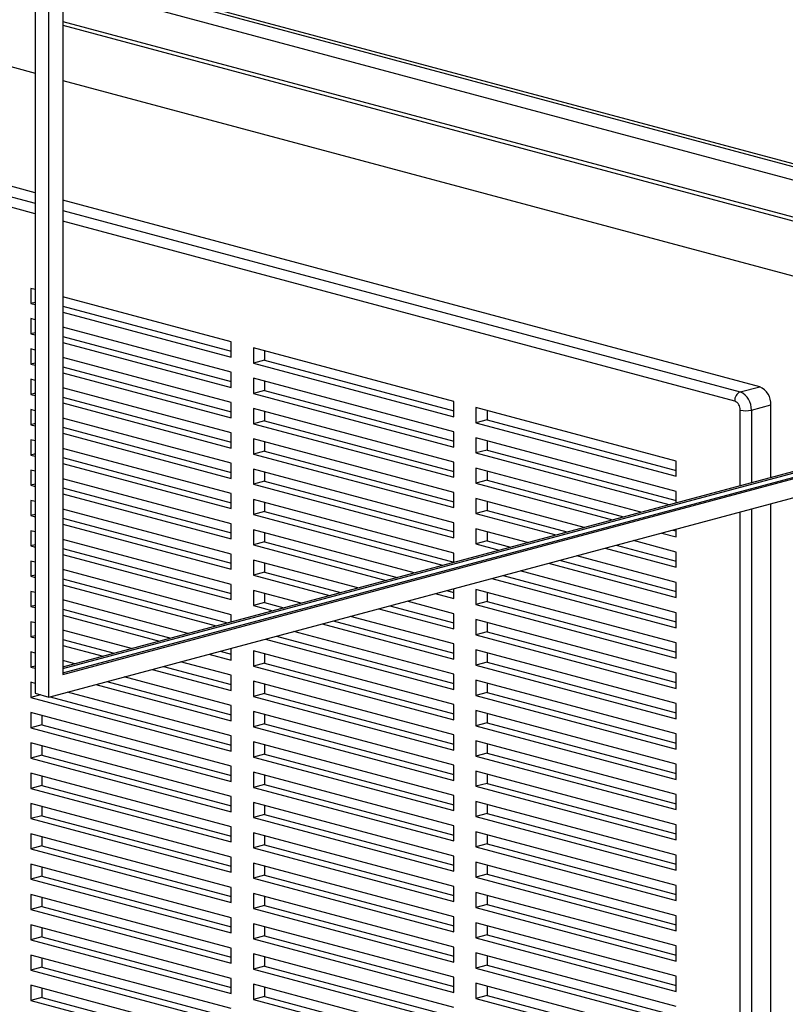
# Paper-space layout 'Sheet2' of a CAD drawing. Units: inches. Extents: x 0.3 to 10.6, y 0.4 to 8.2.
# Drawn here: x 7.8 to 8.1, y 5.8 to 6.2 of the extents above; entities that cross this region are included whole.
import ezdxf

# ---------------------------------------------------------------- set-up
doc = ezdxf.new("R2010")
doc.units = ezdxf.units.IN
doc.header["$MEASUREMENT"] = 0

psp = doc.layouts.new('Sheet2')

# ---------------------------------------------------------------- linework, layer by layer
at = {"color": 7, "linetype": 'Continuous', "lineweight": 25}
for p, q in [((7.7676290498, 5.8837371362), (7.7676290498, 7.0037404047)), ((7.7621047429, 6.9976934761), (7.7621047429, 5.885217159)), ((7.7731533567, 6.9773408074), (7.7731533567, 5.8927440681)), ((6.808615469, 6.3871955477), (7.762104774, 6.131745225)), ((7.7731533153, 6.1734645699), (8.2659183593, 6.0414473686)), ((7.7731533256, 6.1722805599), (8.26591838, 6.0402633559)), ((7.7731533256, 6.1670117221), (8.26591838, 6.0349945181)), ((7.7731533153, 6.1522115851), (8.2518709516, 6.0239578396)), ((7.7731533153, 6.1507062089), (8.2490614659, 6.0232051557)), ((7.7621047844, 6.0841650459), (7.5704125534, 6.1355215132)), ((7.7731533153, 6.1287851987), (8.2081505239, 6.012244639)), ((8.0499193489, 6.0070563432), (7.7731533256, 6.0812050196)), ((7.7621047844, 6.0457186224), (7.7604475027, 6.0461626264)), ((7.7604475027, 6.0461626264), (7.7604475027, 6.0401411038)), ((7.839997014, 6.0248504332), (7.7731533153, 6.0427585988)), ((7.762104774, 6.0405851051), (7.7604475027, 6.0401411038)), ((7.7604475027, 6.0401411038), (7.7621047844, 6.0396970997)), ((7.773153336, 6.0391050961), (7.839997014, 6.0211969361)), ((7.7621047844, 6.033675577), (7.7604475027, 6.0341195811)), ((7.7604475027, 6.0341195811), (7.7604475027, 6.0280980579)), ((7.7731533153, 6.0367370762), (7.839997014, 6.0188289106)), ((7.839997014, 6.0128073878), (7.7731533153, 6.0307155535)), ((7.7731533567, 5.8933360773), (8.2968542913, 6.0336413455)), ((7.7731533567, 5.8927440681), (8.2979591527, 6.0333453409)), ((7.762104774, 6.0285420592), (7.7604475027, 6.0280980579)), ((7.7604475027, 6.0280980579), (7.7621047844, 6.0276540538)), ((7.7731532738, 5.8957040916), (8.2659183385, 6.0277212984)), ((7.773153336, 6.0270620502), (7.839997014, 6.0091538901)), ((7.7731533567, 5.8951121047), (8.2670231999, 6.0274252939)), ((7.7676290498, 5.8837371362), (8.2979591527, 6.0258184319)), ((7.7731533153, 6.0246940303), (7.839997014, 6.0067858646)), ((7.839997014, 6.0188289106), (7.839997014, 6.0248504332)), ((7.9283853645, 6.0011702173), (7.8488358428, 6.0224824133)), ((7.8488358428, 6.0224824133), (7.8488358428, 6.0164608906)), ((7.7621047844, 6.0216325315), (7.7604475027, 6.0220765356)), ((7.7604475027, 6.0220765356), (7.7604475027, 6.0160550115)), ((7.839997014, 6.0007643423), (7.7731533153, 6.018672508)), ((7.8532552676, 6.0212984045), (7.8532552676, 6.0176449034)), ((7.762104774, 6.0164990128), (7.7604475027, 6.0160550115)), ((7.7604475027, 6.0160550115), (7.7621047844, 6.0156110074)), ((7.773153336, 6.0150190038), (7.839997014, 5.9971108437)), ((7.8532552676, 6.0176449034), (7.8488358428, 6.0164608906)), ((7.8488358428, 6.0164608906), (7.9283853645, 5.9951486946)), ((7.8532552676, 6.0176449034), (7.9283853645, 5.9975167201)), ((7.7731533153, 6.0126509839), (7.839997014, 5.9947428183)), ((7.839997014, 6.0067858646), (7.839997014, 6.0128073878)), ((7.7621047844, 6.0095894851), (7.7604475027, 6.0100334892)), ((7.7604475027, 6.0100334892), (7.7604475027, 6.0040119669)), ((7.839997014, 5.988721296), (7.7731533153, 6.0066294616)), ((7.9283853645, 5.9891271719), (7.8488358428, 6.0104393679)), ((7.8488358428, 6.0104393679), (7.8488358428, 6.0044178447)), ((7.8532552676, 6.0092553585), (7.8532552676, 6.0056018575)), ((8.0421853608, 6.0049843223), (8.0499193489, 6.0070563432)), ((7.762104774, 6.0044559682), (7.7604475027, 6.0040119669)), ((7.7604475027, 6.0040119669), (7.7621047844, 6.0035679628)), ((7.773153336, 6.0029759592), (7.839997014, 5.9850677991)), ((7.8532552676, 6.0056018575), (7.8488358428, 6.0044178447)), ((7.8488358428, 6.0044178447), (7.9283853645, 5.9831056487)), ((7.8532552676, 6.0056018575), (7.9283853645, 5.9854736742)), ((7.7731533153, 6.0006079393), (7.839997014, 5.9826997737)), ((7.839997014, 5.9947428183), (7.839997014, 6.0007643423)), ((7.9283853645, 5.9951486946), (7.9283853645, 6.0011702173)), ((8.0167736942, 5.9774900069), (7.9372241933, 5.9988021973)), ((7.9372241933, 5.9988021973), (7.9372241933, 5.9927806747)), ((8.0466047648, 5.9977787928), (8.054338753, 5.9998508137)), ((8.054338753, 5.9710367759), (8.054338753, 5.9998508137)), ((7.7621047844, 5.9975464405), (7.7604475027, 5.9979904446)), ((7.7604475027, 5.9979904446), (7.7604475027, 5.9919689223)), ((7.9283853645, 5.9770841264), (7.8488358428, 5.9983963224)), ((7.8488358428, 5.9983963224), (7.8488358428, 5.9923747983)), ((7.8532552676, 5.9972123139), (7.8532552676, 5.9935588111)), ((7.9416436181, 5.9976181886), (7.9416436181, 5.9939646874)), ((7.762104774, 5.9924129236), (7.7604475027, 5.9919689223)), ((7.7604475027, 5.9919689223), (7.7621047844, 5.9915249182)), ((7.839997014, 5.9766782514), (7.7731533153, 5.994586417)), ((7.8532552676, 5.9935588111), (7.8488358428, 5.9923747983)), ((7.8488358428, 5.9923747983), (7.9283853645, 5.9710626023)), ((7.8532552676, 5.9935588111), (7.9283853645, 5.9734306278)), ((7.9416436181, 5.9939646874), (7.9372241933, 5.9927806747)), ((7.9372241933, 5.9927806747), (8.0167736942, 5.9714684842)), ((7.9416436181, 5.9939646874), (8.0167737149, 5.9738365042)), ((7.7731533153, 5.9885648947), (7.839997014, 5.9706567291)), ((7.773153336, 5.9909329146), (7.839997014, 5.9730247545)), ((7.839997014, 5.9826997737), (7.839997014, 5.988721296)), ((7.9283853645, 5.9831056487), (7.9283853645, 5.9891271719)), ((7.7621047844, 5.9855033959), (7.7604475027, 5.9859474)), ((7.7604475027, 5.9859474), (7.7604475027, 5.9799258777)), ((7.9283853645, 5.96504108), (7.8488358428, 5.986353276)), ((7.8488358428, 5.986353276), (7.8488358428, 5.9803317537)), ((7.8532552676, 5.9851692693), (7.8532552676, 5.9815157665)), ((8.0167736942, 5.9654469615), (7.9372241933, 5.9867591519)), ((7.9372241933, 5.9867591519), (7.9372241933, 5.9807376288)), ((7.9416436181, 5.9855751425), (7.9416436181, 5.9819216415)), ((7.762104774, 5.980369879), (7.7604475027, 5.9799258777)), ((7.7604475027, 5.9799258777), (7.7621047844, 5.9794818736)), ((7.839997014, 5.9646352067), (7.7731533153, 5.9825433724)), ((7.8532552676, 5.9815157665), (7.8488358428, 5.9803317537)), ((7.8488358428, 5.9803317537), (7.9283853645, 5.9590195577)), ((7.8532552676, 5.9815157665), (7.9283853645, 5.9613875832)), ((7.9416436181, 5.9819216415), (7.9372241933, 5.9807376288)), ((7.9372241933, 5.9807376288), (8.0138860958, 5.9601990578)), ((7.9416436181, 5.9819216415), (8.0167737149, 5.9617934582)), ((7.7731533153, 5.9765218501), (7.839997014, 5.9586136844)), ((7.773153336, 5.97888987), (7.839997014, 5.9609817099)), ((7.839997014, 5.9706567291), (7.839997014, 5.9766782514)), ((7.9283853645, 5.9710626023), (7.9283853645, 5.9770841264)), ((8.0167736942, 5.9714684842), (8.0167736942, 5.9774900069)), ((7.7621047844, 5.9734603478), (7.7604475027, 5.9739043519)), ((7.7604475027, 5.9739043519), (7.7604475027, 5.9678828331)), ((7.9283853645, 5.9529980354), (7.8488358428, 5.9743102314)), ((7.8488358428, 5.9743102314), (7.8488358428, 5.9682887091)), ((7.8532552676, 5.9731262211), (7.8532552676, 5.9694727219)), ((8.0026481945, 5.9571882935), (7.9372241933, 5.9747161065)), ((7.9372241933, 5.9747161065), (7.9372241933, 5.9686945824)), ((7.9416436181, 5.9735320979), (7.9416436181, 5.9698785951)), ((7.762104774, 5.9683268344), (7.7604475027, 5.9678828331)), ((7.7604475027, 5.9678828331), (7.7621047844, 5.967438829)), ((7.839997014, 5.9525921586), (7.7731533153, 5.9705003242)), ((7.8532552676, 5.9694727219), (7.8488358428, 5.9682887091)), ((7.8488358428, 5.9682887091), (7.9283853645, 5.9469765131)), ((7.8532552676, 5.9694727219), (7.9283853645, 5.9493445386)), ((7.9416436181, 5.9698785951), (7.9372241933, 5.9686945824)), ((7.9372241933, 5.9686945824), (7.9914102517, 5.9541775385)), ((7.9416436181, 5.9698785951), (7.9958296765, 5.9553615512)), ((7.7731533153, 5.9644788055), (7.839997014, 5.9465706398)), ((7.773153336, 5.9668468254), (7.839997014, 5.9489386653)), ((7.839997014, 5.9586136844), (7.839997014, 5.9646352067)), ((7.9283853645, 5.9590195577), (7.9283853645, 5.96504108)), ((8.0167736942, 5.9609726862), (8.0167736942, 5.9654469615)), ((7.7621047844, 5.9614173032), (7.7604475027, 5.9618613072)), ((7.7604475027, 5.9618613072), (7.7604475027, 5.9558397814)), ((7.9283853645, 5.9409549908), (7.8488358428, 5.9622671868)), ((7.8488358428, 5.9622671868), (7.8488358428, 5.9562456645)), ((7.8532552676, 5.9610831765), (7.8532552676, 5.9574296773)), ((7.9801723505, 5.9511667741), (7.9372241933, 5.9626730601)), ((7.9372241933, 5.9626730601), (7.9372241933, 5.9566515378)), ((7.9416436181, 5.9614890533), (7.9416436181, 5.9578355505)), ((8.054338753, 5.4669460386), (8.054338753, 5.9605498452)), ((7.762104774, 5.9562837827), (7.7604475027, 5.9558397814)), ((7.7604475027, 5.9558397814), (7.7621047844, 5.9553957773)), ((7.839997014, 5.940549114), (7.7731533153, 5.9584572796)), ((7.8532552676, 5.9574296773), (7.8488358428, 5.9562456645)), ((7.8488358428, 5.9562456645), (7.9239827818, 5.936112969)), ((7.8532552676, 5.9574296773), (7.9283853645, 5.937301494)), ((7.9416436181, 5.9578355505), (7.9372241933, 5.9566515378)), ((7.9372241933, 5.9566515378), (7.9689344492, 5.9481560098)), ((7.9416436181, 5.9578355505), (7.973353874, 5.9493400225)), ((7.7731533153, 5.9524357538), (7.839997014, 5.9345275882)), ((7.773153336, 5.9548037737), (7.839997014, 5.9368956137)), ((7.839997014, 5.9465706398), (7.839997014, 5.9525921586)), ((7.9283853645, 5.9469765131), (7.9283853645, 5.9529980354)), ((7.7621047844, 5.9493742586), (7.7604475027, 5.9498182626)), ((7.7604475027, 5.9498182626), (7.7604475027, 5.9437967368)), ((7.9127448598, 5.9331022067), (7.8488358428, 5.9502241387)), ((7.8488358428, 5.9502241387), (7.8488358428, 5.9442026199)), ((7.8532552676, 5.9490401319), (7.8532552676, 5.9453866327)), ((7.9576965064, 5.9451452565), (7.9372241933, 5.9506300155)), ((7.9372241933, 5.9506300155), (7.9372241933, 5.9446084932)), ((7.9416436181, 5.9494460052), (7.9416436181, 5.9457925059)), ((8.0109819456, 5.9489340654), (8.0167736942, 5.9473823919)), ((8.0154013704, 5.9501180781), (8.0167737149, 5.9497504119)), ((8.0167736942, 5.9473823919), (8.0167736942, 5.9504857563)), ((7.762104774, 5.9442407381), (7.7604475027, 5.9437967368)), ((7.839997014, 5.9285060694), (7.7731533153, 5.946414235)), ((7.8532552676, 5.9453866327), (7.8488358428, 5.9442026199)), ((7.8488358428, 5.9442026199), (7.9015069585, 5.9300914459)), ((7.8532552676, 5.9453866327), (7.9059263833, 5.9312754586)), ((7.9416436181, 5.9457925059), (7.9372241933, 5.9446084932)), ((7.9372241933, 5.9446084932), (7.9464586051, 5.9421344922)), ((7.9416436181, 5.9457925059), (7.9508780299, 5.9433185049)), ((7.9929255264, 5.9440965605), (8.0167737149, 5.9377073672)), ((8.0167736942, 5.9413608696), (7.9997440029, 5.9459233121)), ((7.7604475027, 5.9437967368), (7.7621047844, 5.9433527327)), ((7.7731533153, 5.9403927092), (7.839997014, 5.9224845436)), ((7.773153336, 5.9427607291), (7.839997014, 5.924852569)), ((7.839997014, 5.9345275882), (7.839997014, 5.940549114)), ((7.9283853645, 5.9372924658), (7.9283853645, 5.9409549908)), ((7.9885061016, 5.9429125478), (8.0167736942, 5.9353393473)), ((8.0167736942, 5.9353393473), (8.0167736942, 5.9413608696)), ((7.7621047844, 5.9373312139), (7.7604475027, 5.937775218)), ((7.7604475027, 5.937775218), (7.7604475027, 5.9317536922)), ((7.8902690365, 5.9270806836), (7.8488358428, 5.9381810941)), ((7.8488358428, 5.9381810941), (7.8488358428, 5.9321595682)), ((7.8532552676, 5.9369970873), (7.8532552676, 5.933343581)), ((7.9660302575, 5.9368910302), (8.0167736942, 5.9232963027)), ((7.9704496823, 5.9380750429), (8.0167737149, 5.9256643226)), ((8.0167736942, 5.929317825), (7.9772682003, 5.9399017834)), ((7.839997014, 5.9164630248), (7.7731533153, 5.9343711904)), ((7.8532552676, 5.933343581), (7.8488358428, 5.9321595682)), ((7.8532552676, 5.933343581), (7.8834505393, 5.925253934)), ((8.0167736942, 5.9172747804), (7.9547923562, 5.9338802659)), ((7.762104774, 5.9321976935), (7.7604475027, 5.9317536922)), ((7.7604475027, 5.9317536922), (7.7621047844, 5.9313096881)), ((7.773153336, 5.9307176845), (7.8384988926, 5.9132108877)), ((7.839997014, 5.9224845436), (7.839997014, 5.9285060694)), ((7.8488358428, 5.9321595682), (7.8790311145, 5.9240699212)), ((7.9435544342, 5.9308695071), (8.0167736942, 5.9112532581)), ((7.947973859, 5.9320535198), (8.0167737149, 5.913621278)), ((8.0167736942, 5.9232963027), (8.0167736942, 5.929317825)), ((7.7621047844, 5.9252881693), (7.7604475027, 5.9257321734)), ((7.7604475027, 5.9257321734), (7.7604475027, 5.9197106405)), ((7.7731533153, 5.9283496646), (7.8340794679, 5.912026875)), ((7.8677932132, 5.9210591604), (7.8488358428, 5.9261380495)), ((7.8488358428, 5.9261380495), (7.8488358428, 5.9201165236)), ((7.8532552676, 5.9249540427), (7.8532552676, 5.9213005364)), ((7.9210786109, 5.9248479839), (7.9283853645, 5.9228904239)), ((7.9254980357, 5.9260319967), (7.9283853645, 5.9252584494)), ((7.9283853645, 5.9228904239), (7.9283853645, 5.9268055394)), ((8.0167736942, 5.9052317323), (7.9372241933, 5.9265439227)), ((7.9372241933, 5.9265439227), (7.9372241933, 5.920522404)), ((7.9416436181, 5.925359916), (7.9416436181, 5.9217064167)), ((7.8228415458, 5.9090161197), (7.7731533153, 5.9223281458)), ((7.8532552676, 5.9213005364), (7.8488358428, 5.9201165236)), ((7.8532552676, 5.9213005364), (7.8609747159, 5.9192324108)), ((7.9283853645, 5.9168688981), (7.9098407096, 5.921837216)), ((7.9416436181, 5.9217064167), (7.9372241933, 5.920522404)), ((7.9416436181, 5.9217064167), (8.0167737149, 5.9015782334)), ((7.762104774, 5.9201546418), (7.7604475027, 5.9197106405)), ((7.7604475027, 5.9197106405), (7.7621047844, 5.9192666364)), ((7.773153336, 5.9186746328), (7.8160230693, 5.9071893575)), ((7.8488358428, 5.9201165236), (7.8565552912, 5.9180483981)), ((7.8986027876, 5.9188264537), (7.9283853645, 5.9108473722)), ((7.9030222124, 5.9200104665), (7.9283853645, 5.9132153977)), ((7.9283853645, 5.9108473722), (7.9283853645, 5.9168688981)), ((7.9372241933, 5.920522404), (8.0167736942, 5.8992102135)), ((8.0167736942, 5.9112532581), (8.0167736942, 5.9172747804)), ((7.7621047844, 5.9132451177), (7.7604475027, 5.9136891218)), ((7.7604475027, 5.9136891218), (7.7604475027, 5.907667603)), ((7.7731533153, 5.9163066129), (7.8116036446, 5.9060053448)), ((7.839997014, 5.9136122492), (7.839997014, 5.9164630248)), ((7.8761269643, 5.9128049306), (7.9283853645, 5.8988043276)), ((7.8805463891, 5.9139889433), (7.9283853645, 5.9011723531)), ((7.9283853645, 5.9048258534), (7.8873648656, 5.9158156985)), ((8.0167736942, 5.8931886877), (7.9372241933, 5.9145008781)), ((7.9372241933, 5.9145008781), (7.9372241933, 5.9084793523)), ((7.9416436181, 5.9133168714), (7.9416436181, 5.909663365)), ((7.8003657225, 5.9029945895), (7.7731533153, 5.9102850941)), ((7.9283853645, 5.8927828088), (7.8648890423, 5.9097941753)), ((7.9416436181, 5.909663365), (7.9372241933, 5.9084793523)), ((7.9416436181, 5.909663365), (8.0167737149, 5.8895351818)), ((7.762104774, 5.9081116043), (7.7604475027, 5.907667603)), ((7.7604475027, 5.907667603), (7.7621047844, 5.9072235989)), ((7.773153336, 5.9066315953), (7.7935472253, 5.901167847)), ((7.8536511203, 5.906783413), (7.9283853645, 5.886761283)), ((7.858070545, 5.9079674257), (7.9283853645, 5.8891293085)), ((7.9372241933, 5.9084793523), (8.0167736942, 5.8871671618)), ((8.0167736942, 5.8992102135), (8.0167736942, 5.9052317323)), ((7.7621047844, 5.9012020801), (7.7604475027, 5.9016460842)), ((7.7604475027, 5.9016460842), (7.7604475027, 5.8956245513)), ((7.7731533153, 5.9042635754), (7.7891278005, 5.8999838342)), ((7.8355947217, 5.9019458955), (7.839997014, 5.9007664728)), ((7.839997014, 5.8983984473), (7.839997014, 5.9031253157)), ((7.9283853645, 5.8807397642), (7.8488358428, 5.9020519603)), ((7.8488358428, 5.9020519603), (7.8488358428, 5.8960304274)), ((7.9283853645, 5.8988043276), (7.9283853645, 5.9048258534)), ((8.0167736942, 5.8811456431), (7.9372241933, 5.9024578335)), ((7.9372241933, 5.9024578335), (7.9372241933, 5.8964363077)), ((7.9416436181, 5.9012738268), (7.9416436181, 5.8976203204)), ((7.7778898992, 5.8969730734), (7.7731533153, 5.8982420566)), ((7.839997014, 5.8923769285), (7.8199373957, 5.897751122)), ((7.831175297, 5.9007618828), (7.839997014, 5.8983984473)), ((7.8532552676, 5.8972144401), (7.8488358428, 5.8960304274)), ((7.8532552676, 5.9008679535), (7.8532552676, 5.8972144401)), ((7.8532552676, 5.8972144401), (7.9283853645, 5.8770862568)), ((7.9416436181, 5.8976203204), (7.9372241933, 5.8964363077)), ((7.9416436181, 5.8976203204), (8.0167737149, 5.8774921372)), ((7.762104774, 5.8960685526), (7.7604475027, 5.8956245513)), ((7.7604475027, 5.8956245513), (7.7621047844, 5.8951805472)), ((7.8086994736, 5.8947403667), (7.839997014, 5.8863554097)), ((7.8131188984, 5.8959243794), (7.839997014, 5.8887234352)), ((7.8488358428, 5.8960304274), (7.9283853645, 5.8747182313)), ((7.9372241933, 5.8964363077), (8.0167736942, 5.8751241172)), ((8.0167736942, 5.8871671618), (8.0167736942, 5.8931886877)), ((7.7621047844, 5.8891590285), (7.7604475027, 5.8896030325)), ((7.7604475027, 5.8896030325), (7.7604475027, 5.8835815138)), ((7.7906430751, 5.8899028492), (7.839997014, 5.8766803836)), ((7.839997014, 5.880333891), (7.7974615516, 5.8917296114)), ((7.839997014, 5.8863554097), (7.839997014, 5.8923769285)), ((7.9283853645, 5.8686967126), (7.8488358428, 5.8900089086)), ((7.8488358428, 5.8900089086), (7.8488358428, 5.8839873898)), ((7.9283853645, 5.886761283), (7.9283853645, 5.8927828088)), ((8.0167736942, 5.8691025985), (7.9372241933, 5.8904147889)), ((7.9372241933, 5.8904147889), (7.9372241933, 5.8843932631)), ((7.839997014, 5.8682908393), (7.7749857283, 5.8857080812)), ((7.7862236503, 5.8887188365), (7.839997014, 5.8743123581)), ((7.8532552676, 5.8888249018), (7.8532552676, 5.8851714026)), ((7.9416436181, 5.8855772758), (7.9372241933, 5.8843932631)), ((7.9416436181, 5.8892307751), (7.9416436181, 5.8855772758)), ((7.9416436181, 5.8855772758), (8.0167737149, 5.8654490925)), ((7.7643287463, 5.8846213418), (7.7604475027, 5.8835815138)), ((7.7604475027, 5.8835815138), (7.839997014, 5.8622693205)), ((7.7621047429, 5.885217159), (7.7676290498, 5.8837371362)), ((7.7681672415, 5.8838813359), (7.839997014, 5.864637346)), ((7.8532552676, 5.8851714026), (7.8488358428, 5.8839873898)), ((7.8488358428, 5.8839873898), (7.9283853645, 5.8626751938)), ((7.8532552676, 5.8851714026), (7.9283853645, 5.8650432193)), ((7.9372241933, 5.8843932631), (8.0167736942, 5.8630810726)), ((7.839997014, 5.8562477876), (7.7604475027, 5.8775599809)), ((7.7604475027, 5.8775599809), (7.7604475027, 5.8715384621)), ((7.839997014, 5.8743123581), (7.839997014, 5.880333891)), ((7.9283853645, 5.856653675), (7.8488358428, 5.877965871)), ((7.8488358428, 5.877965871), (7.8488358428, 5.8719443381)), ((7.9283853645, 5.8747182313), (7.9283853645, 5.8807397642)), ((8.0167736942, 5.8570595538), (7.9372241933, 5.8783717443)), ((7.9372241933, 5.8783717443), (7.9372241933, 5.8723502114)), ((8.0167736942, 5.8751241172), (8.0167736942, 5.8811456431)), ((7.7648669275, 5.8763759741), (7.7648669275, 5.8727224748)), ((7.8532552676, 5.8767818501), (7.8532552676, 5.8731283509)), ((7.9416436181, 5.8771877375), (7.9416436181, 5.8735342242)), ((7.7648669275, 5.8727224748), (7.7604475027, 5.8715384621)), ((7.7604475027, 5.8715384621), (7.839997014, 5.8502262689)), ((7.7648669275, 5.8727224748), (7.839997014, 5.8525942943)), ((7.8532552676, 5.8731283509), (7.8488358428, 5.8719443381)), ((7.8488358428, 5.8719443381), (7.9283853645, 5.8506321421)), ((7.8532552676, 5.8731283509), (7.9283853645, 5.8530001676)), ((7.9416436181, 5.8735342242), (7.9372241933, 5.8723502114)), ((7.9372241933, 5.8723502114), (8.0167736942, 5.8510380209)), ((7.9416436181, 5.8735342242), (8.0167737149, 5.8534060409)), ((7.839997014, 5.8622693205), (7.839997014, 5.8682908393)), ((7.9283853645, 5.8446106234), (7.8488358428, 5.8659228194)), ((7.8488358428, 5.8659228194), (7.8488358428, 5.8599013006)), ((7.9283853645, 5.8626751938), (7.9283853645, 5.8686967126)), ((8.0167736942, 5.8450165022), (7.9372241933, 5.8663286926)), ((7.9372241933, 5.8663286926), (7.9372241933, 5.8603071739)), ((8.0167736942, 5.8630810726), (8.0167736942, 5.8691025985)), ((7.839997014, 5.8442047501), (7.7604475027, 5.8655169433)), ((7.7604475027, 5.8655169433), (7.7604475027, 5.8594954246)), ((7.7648669275, 5.8643329366), (7.7648669275, 5.8606794373)), ((7.8532552676, 5.8647388126), (7.8532552676, 5.8610853133)), ((7.9416436181, 5.8651446859), (7.9416436181, 5.8614911866)), ((7.7648669275, 5.8606794373), (7.7604475027, 5.8594954246)), ((7.7604475027, 5.8594954246), (7.839997014, 5.8381832313)), ((7.7648669275, 5.8606794373), (7.839997014, 5.8405512568)), ((7.8532552676, 5.8610853133), (7.8488358428, 5.8599013006)), ((7.8488358428, 5.8599013006), (7.9283853645, 5.8385891046)), ((7.8532552676, 5.8610853133), (7.9283853645, 5.8409571301)), ((7.9416436181, 5.8614911866), (7.9372241933, 5.8603071739)), ((7.9372241933, 5.8603071739), (8.0167736942, 5.8389949834)), ((7.9416436181, 5.8614911866), (8.0167737149, 5.8413630033)), ((7.839997014, 5.8502262689), (7.839997014, 5.8562477876)), ((7.9283853645, 5.8506321421), (7.9283853645, 5.856653675)), ((8.0167736942, 5.8329734646), (7.9372241933, 5.8542856551)), ((7.9372241933, 5.8542856551), (7.9372241933, 5.8482641222)), ((8.0167736942, 5.8510380209), (8.0167736942, 5.8570595538)), ((7.839997014, 5.8321616984), (7.7604475027, 5.8534738917)), ((7.7604475027, 5.8534738917), (7.7604475027, 5.8474523729)), ((7.7648669275, 5.8522898849), (7.7648669275, 5.8486363856)), ((7.9283853645, 5.8325675717), (7.8488358428, 5.8538797677)), ((7.8488358428, 5.8538797677), (7.8488358428, 5.8478582489)), ((7.8532552676, 5.8526957609), (7.8532552676, 5.8490422617)), ((7.9416436181, 5.8531016342), (7.9416436181, 5.8494481349)), ((7.7648669275, 5.8486363856), (7.7604475027, 5.8474523729)), ((7.7604475027, 5.8474523729), (7.839997014, 5.8261401796)), ((7.7648669275, 5.8486363856), (7.839997014, 5.8285082051)), ((7.8532552676, 5.8490422617), (7.8488358428, 5.8478582489)), ((7.8488358428, 5.8478582489), (7.9283853645, 5.8265460529)), ((7.8532552676, 5.8490422617), (7.9283853645, 5.8289140784)), ((7.9416436181, 5.8494481349), (7.9372241933, 5.8482641222)), ((7.9372241933, 5.8482641222), (8.0167736942, 5.8269519317)), ((7.9416436181, 5.8494481349), (8.0167737149, 5.8293199517)), ((7.839997014, 5.8381832313), (7.839997014, 5.8442047501)), ((7.9283853645, 5.8385891046), (7.9283853645, 5.8446106234)), ((8.0167736942, 5.8389949834), (8.0167736942, 5.8450165022)), ((7.839997014, 5.8201186609), (7.7604475027, 5.8414308541)), ((7.7604475027, 5.8414308541), (7.7604475027, 5.8354093212)), ((7.7648669275, 5.8402468473), (7.7648669275, 5.836593334)), ((7.9283853645, 5.8205245341), (7.8488358428, 5.8418367302)), ((7.8488358428, 5.8418367302), (7.8488358428, 5.8358152114)), ((7.8532552676, 5.8406527234), (7.8532552676, 5.8369992241)), ((8.0167736942, 5.820930413), (7.9372241933, 5.8422426034)), ((7.9372241933, 5.8422426034), (7.9372241933, 5.8362210847)), ((7.9416436181, 5.8410585967), (7.9416436181, 5.8374050974)), ((7.7648669275, 5.836593334), (7.7604475027, 5.8354093212)), ((7.7604475027, 5.8354093212), (7.839997014, 5.814097128)), ((7.7648669275, 5.836593334), (7.839997014, 5.8164651535)), ((7.8532552676, 5.8369992241), (7.8488358428, 5.8358152114)), ((7.8488358428, 5.8358152114), (7.9283853645, 5.8145030154)), ((7.8532552676, 5.8369992241), (7.9283853645, 5.8168710409)), ((7.9416436181, 5.8374050974), (7.9372241933, 5.8362210847)), ((7.9372241933, 5.8362210847), (8.0167736942, 5.8149088942)), ((7.9416436181, 5.8374050974), (8.0167737149, 5.8172769141)), ((7.839997014, 5.8261401796), (7.839997014, 5.8321616984)), ((7.9283853645, 5.8265460529), (7.9283853645, 5.8325675717)), ((8.0167736942, 5.8269519317), (8.0167736942, 5.8329734646)), ((7.839997014, 5.8080756092), (7.7604475027, 5.8293878024)), ((7.7604475027, 5.8293878024), (7.7604475027, 5.8233662837)), ((7.7648669275, 5.8282037957), (7.7648669275, 5.8245502964)), ((7.9283853645, 5.8084814825), (7.8488358428, 5.8297936785)), ((7.8488358428, 5.8297936785), (7.8488358428, 5.8237721597)), ((7.8532552676, 5.8286096717), (7.8532552676, 5.8249561725)), ((8.0167736942, 5.8088873613), (7.9372241933, 5.8301995518)), ((7.9372241933, 5.8301995518), (7.9372241933, 5.824178033)), ((7.9416436181, 5.829015545), (7.9416436181, 5.8253620457)), ((7.7648669275, 5.8245502964), (7.7604475027, 5.8233662837)), ((7.7604475027, 5.8233662837), (7.839997014, 5.8020540904)), ((7.7648669275, 5.8245502964), (7.839997014, 5.8044221159)), ((7.8532552676, 5.8249561725), (7.8488358428, 5.8237721597)), ((7.8488358428, 5.8237721597), (7.9283853645, 5.8024599637)), ((7.8532552676, 5.8249561725), (7.9283853645, 5.8048279892)), ((7.9416436181, 5.8253620457), (7.9372241933, 5.824178033)), ((7.9372241933, 5.824178033), (8.0167736942, 5.8028658425)), ((7.9416436181, 5.8253620457), (8.0167737149, 5.8052338624)), ((7.839997014, 5.814097128), (7.839997014, 5.8201186609)), ((7.9283853645, 5.8145030154), (7.9283853645, 5.8205245341)), ((8.0167736942, 5.8149088942), (8.0167736942, 5.820930413)), ((7.839997014, 5.7960325717), (7.7604475027, 5.8173447649)), ((7.7604475027, 5.8173447649), (7.7604475027, 5.811323232)), ((7.7648669275, 5.816160744), (7.7648669275, 5.8125072447)), ((7.9283853645, 5.7964384449), (7.8488358428, 5.8177506409)), ((7.8488358428, 5.8177506409), (7.8488358428, 5.811729108)), ((7.8532552676, 5.8165666342), (7.8532552676, 5.8129131208)), ((8.0167736942, 5.7968443237), (7.9372241933, 5.8181565142)), ((7.9372241933, 5.8181565142), (7.9372241933, 5.8121349954)), ((7.9416436181, 5.8169725074), (7.9416436181, 5.8133190082)), ((7.7648669275, 5.8125072447), (7.7604475027, 5.811323232)), ((7.7604475027, 5.811323232), (7.839997014, 5.7900110388)), ((7.7648669275, 5.8125072447), (7.839997014, 5.7923790642)), ((7.8532552676, 5.8129131208), (7.8488358428, 5.811729108)), ((7.8488358428, 5.811729108), (7.9283853645, 5.790416912)), ((7.8532552676, 5.8129131208), (7.9283853645, 5.7927849375)), ((7.9416436181, 5.8133190082), (7.9372241933, 5.8121349954)), ((7.9372241933, 5.8121349954), (8.0167736942, 5.790822805)), ((7.9416436181, 5.8133190082), (8.0167737149, 5.7931908249)), ((7.839997014, 5.8020540904), (7.839997014, 5.8080756092)), ((7.9283853645, 5.8024599637), (7.9283853645, 5.8084814825)), ((8.0167736942, 5.8028658425), (8.0167736942, 5.8088873613)), ((7.839997014, 5.7839895341), (7.7604475027, 5.8053017274)), ((7.7604475027, 5.8053017274), (7.7604475027, 5.7992801945)), ((7.7648669275, 5.8041176923), (7.7648669275, 5.8004642072)), ((7.9283853645, 5.7843953933), (7.8488358428, 5.8057075893)), ((7.8488358428, 5.8057075893), (7.8488358428, 5.7996860705)), ((7.8532552676, 5.8045235825), (7.8532552676, 5.8008700832)), ((8.0167736942, 5.7848012721), (7.9372241933, 5.8061134625)), ((7.9372241933, 5.8061134625), (7.9372241933, 5.8000919438)), ((7.9416436181, 5.8049294558), (7.9416436181, 5.8012759565)), ((7.7648669275, 5.8004642072), (7.7604475027, 5.7992801945)), ((7.7604475027, 5.7992801945), (7.839997014, 5.7779680012)), ((7.7648669275, 5.8004642072), (7.839997014, 5.7803360267)), ((7.8532552676, 5.8008700832), (7.8488358428, 5.7996860705)), ((7.8488358428, 5.7996860705), (7.9283853645, 5.7783738745)), ((7.8532552676, 5.8008700832), (7.9283853645, 5.7807419)), ((7.9416436181, 5.8012759565), (7.9372241933, 5.8000919438)), ((7.9372241933, 5.8000919438), (8.0167736942, 5.7787797533)), ((7.9416436181, 5.8012759565), (8.0167737149, 5.7811477732)), ((7.839997014, 5.7900110388), (7.839997014, 5.7960325717)), ((7.9283853645, 5.790416912), (7.9283853645, 5.7964384449)), ((8.0167736942, 5.790822805), (8.0167736942, 5.7968443237)), ((7.839997014, 5.7719464683), (7.7604475027, 5.7932586616)), ((7.7604475027, 5.7932586616), (7.7604475027, 5.7872371569)), ((7.7648669275, 5.7920746548), (7.7648669275, 5.7884211697)), ((7.9283853645, 5.7723523557), (7.8488358428, 5.7936645517)), ((7.8488358428, 5.7936645517), (7.8488358428, 5.7876430188)), ((7.8532552676, 5.7924805308), (7.8532552676, 5.7888270316)), ((8.0167736942, 5.7727582345), (7.9372241933, 5.794070425)), ((7.9372241933, 5.794070425), (7.9372241933, 5.7880488921)), ((7.9416436181, 5.7928864182), (7.9416436181, 5.7892329048)), ((7.7648669275, 5.7884211697), (7.7604475027, 5.7872371569)), ((7.7648669275, 5.7884211697), (7.839997014, 5.7682929892)), ((7.8532552676, 5.7888270316), (7.8488358428, 5.7876430188)), ((7.8488358428, 5.7876430188), (7.9283853645, 5.7663308228)), ((7.8532552676, 5.7888270316), (7.9283853645, 5.7686988483)), ((7.9416436181, 5.7892329048), (7.9372241933, 5.7880488921)), ((7.9372241933, 5.7880488921), (8.0167736942, 5.7667367016)), ((7.9416436181, 5.7892329048), (8.0167737149, 5.7691047216)), ((7.7604475027, 5.7872371569), (7.839997014, 5.7659249637)), ((7.839997014, 5.7779680012), (7.839997014, 5.7839895341)), ((7.9283853645, 5.7783738745), (7.9283853645, 5.7843953933)), ((8.0167736942, 5.7787797533), (8.0167736942, 5.7848012721)), ((7.839997014, 5.7599034308), (7.7604475027, 5.781215624)), ((7.7604475027, 5.781215624), (7.7604475027, 5.7751940911)), ((7.7648669275, 5.7800316173), (7.7648669275, 5.7763781039)), ((7.9283853645, 5.7603093182), (7.8488358428, 5.7816215142)), ((7.8488358428, 5.7816215142), (7.8488358428, 5.7755999813)), ((7.8532552676, 5.7804374792), (7.8532552676, 5.776783994)), ((8.0167736942, 5.7607151829), (7.9372241933, 5.7820273733)), ((7.9372241933, 5.7820273733), (7.9372241933, 5.7760058546)), ((7.9416436181, 5.7808433666), (7.9416436181, 5.7771898673)), ((7.7648669275, 5.7763781039), (7.7604475027, 5.7751940911)), ((7.7648669275, 5.7763781039), (7.839997014, 5.7562499234)), ((7.8532552676, 5.776783994), (7.8488358428, 5.7755999813)), ((7.8532552676, 5.776783994), (7.9283853645, 5.7566558108)), ((7.9416436181, 5.7771898673), (7.9372241933, 5.7760058546)), ((7.9372241933, 5.7760058546), (8.0167736942, 5.7546936641)), ((7.9416436181, 5.7771898673), (8.0167737149, 5.757061684)), ((7.7604475027, 5.7751940911), (7.839997014, 5.7538818979)), ((7.839997014, 5.7659249637), (7.839997014, 5.7719464683)), ((7.8488358428, 5.7755999813), (7.9283853645, 5.7542877853)), ((7.9283853645, 5.7663308228), (7.9283853645, 5.7723523557)), ((8.0167736942, 5.7667367016), (8.0167736942, 5.7727582345)), ((7.839997014, 5.7478603932), (7.7604475027, 5.7691725865)), ((7.7604475027, 5.7691725865), (7.7604475027, 5.7631510536)), ((7.7648669275, 5.7679885797), (7.7648669275, 5.7643350663)), ((7.9283853645, 5.7482662524), (7.8488358428, 5.7695784484)), ((7.8488358428, 5.7695784484), (7.8488358428, 5.7635569437)), ((7.8532552676, 5.7683944416), (7.8532552676, 5.7647409565)), ((8.0167736942, 5.7486721453), (7.9372241933, 5.7699843358)), ((7.9372241933, 5.7699843358), (7.9372241933, 5.7639628029)), ((7.9416436181, 5.7688003149), (7.9416436181, 5.7651468156)), ((7.7648669275, 5.7643350663), (7.7604475027, 5.7631510536)), ((7.7648669275, 5.7643350663), (7.839997014, 5.7442068858)), ((7.8532552676, 5.7647409565), (7.8488358428, 5.7635569437)), ((7.8532552676, 5.7647409565), (7.9283853645, 5.7446127732)), ((7.9416436181, 5.7651468156), (7.9372241933, 5.7639628029)), ((7.9416436181, 5.7651468156), (8.0167737149, 5.7450186324)), ((7.7604475027, 5.7631510536), (7.839997014, 5.7418388603)), ((7.8488358428, 5.7635569437), (7.9283853645, 5.7422447477)), ((7.9372241933, 5.7639628029), (8.0167736942, 5.7426506124))]:
    psp.add_line(p, q, dxfattribs=at)
at = {"color": 8, "linetype": 'Continuous', "lineweight": 25}
for p, q in [((7.5626785652, 6.1334494923), (7.762104774, 6.0800210069)), ((7.7621047844, 6.0758262375), (7.5604688632, 6.1298467293)), ((7.7731533153, 6.0770609806), (8.0421853608, 6.0049843223)), ((8.0399756587, 6.0013815593), (7.7731533153, 6.072866214)), ((8.04218534, 5.9677807498), (8.04218534, 5.9977787983)), ((8.0466047648, 5.9977787928), (8.0466047648, 5.968964755)), ((8.04218534, 5.4648740233), (8.04218534, 5.9572938192)), ((8.0466047648, 5.9584778243), (8.0466047648, 5.4648740177))]:
    psp.add_line(p, q, dxfattribs=at)
at = {"color": 7, "linetype": 'Continuous', "lineweight": 25}
for centre, radius, start, end in [((8.0469619414, 6.0002844088), 0.0073895435919249, 356.6361320097, 66.4083683425), ((8.043664066, 6.0015983543), 0.0036947731192521, 113.5916476782, 183.3638269314), ((8.0392279532, 5.9982123879), 0.0073895435919257, 356.6361320097, 66.4083683425), ((8.0384969863, 5.9979956328), 0.003694721956498, 356.6355133381, 66.4085613631), ((8.0443950644, 6.0073375745), 0.0098108655792384, 256.9834578471, 283.0163980679)]:
    psp.add_arc(centre, radius, start, end, dxfattribs=at)

doc.saveas('drawing.dxf')
